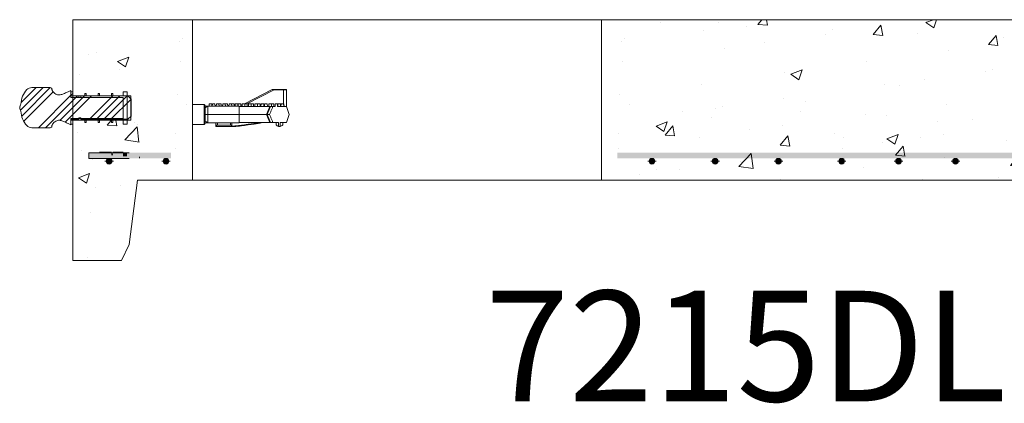
# Model space of a CAD drawing. Extents: x -2250 to 59940, y -20855 to 6070.
# Drawn here: x 45521 to 47078, y 970 to 1577 of the extents above; entities that cross this region are included whole.
import ezdxf

# ---------------------------------------------------------------- set-up
doc = ezdxf.new("R2010")
doc.units = 0
doc.layers.get('0').update_dxf_attribs({"lineweight": 9})
doc.layers.add('OBJECT', color=7, linetype='Continuous', lineweight=15)
doc.styles.add('PREDL', font='technic_.ttf')

msp = doc.modelspace()

# ---------------------------------------------------------------- hatches: boundary and pattern name
at = {"lineweight": 5}
h = msp.add_hatch(dxfattribs=at)
h.set_pattern_fill('AR-CONC', color=256)
h.set_pattern_definition([(50, (-945.2, -527.83), (182.18467, -15.9391), [19.05, -209.55]), (355, (-945.2, -527.83), (-35.2434, 191.05685), [15.24, -167.6406]), (100.45144, (-930.02, -529.16), (146.94125, 175.11775), [16.19, -178.09024]), (46.1842, (-945.2, -477.03), (271.079, -42.0423), [28.575, -314.325]), (96.63556, (-922.62, -480.53), (237.4041, 247.4261), [24.285, -267.1356]), (351.18415, (-945.2, -477.03), (237.4041, 247.4261), [22.86, -251.4597]), (21, (-919.8, -489.73), (151.6144, -102.2652), [19.05, -209.55]), (326, (-919.8, -489.73), (61.802, 184.188), [15.24, -167.64]), (71.45144, (-907.17, -498.25), (213.4164, 81.9228), [16.19, -178.08994]), (37.5, (-945.207, -527.83), (3.0886, 84.55504), [0, -165.608, 0, -170.18, 0, -168.275]), (7.5, (-945.21, -527.83), (66.81966, 100.18057), [0, -97.028, 0, -161.798, 0, -64.135]), (327.5, (-1001.85, -527.83), (135.5906, -5.72874), [0, -63.5, 0, -198.12, 0, -262.89]), (317.5, (-1027.25, -527.83), (148.12918, 25.4265), [0, -82.55, 0, -131.572, 0, -186.69])])
edge = h.paths.add_edge_path()
edge.add_line((45794.27062, 1576.82561), (45605.27062, 1576.82561))
edge.add_line((45605.27062, 1576.82561), (45605.27062, 1456.10994))
edge.add_line((45605.27062, 1456.10994), (45624.03585, 1456.10994))
edge.add_line((45624.03585, 1456.10994), (45624.03585, 1459.91999))
edge.add_line((45624.03585, 1459.91999), (45626.06787, 1459.91999))
edge.add_line((45626.06787, 1459.91999), (45626.06787, 1456.10994))
edge.add_line((45626.06787, 1456.10994), (45645.11787, 1456.10994))
edge.add_line((45645.11787, 1456.10994), (45645.11787, 1459.91999))
edge.add_line((45645.11787, 1459.91999), (45647.14985, 1459.91999))
edge.add_line((45647.14985, 1459.91999), (45647.14985, 1456.10994))
edge.add_line((45647.14985, 1456.10994), (45666.19985, 1456.10994))
edge.add_line((45666.19985, 1456.10994), (45666.19985, 1459.91999))
edge.add_line((45666.19985, 1459.91999), (45668.23186, 1459.91999))
edge.add_line((45668.23186, 1459.91999), (45668.23186, 1456.10994))
edge.add_line((45668.23186, 1456.10994), (45684.65199, 1456.10994))
edge.add_line((45684.65199, 1456.10994), (45684.65199, 1462.45998))
edge.add_line((45684.65199, 1462.45998), (45691.002, 1462.45998))
edge.add_line((45691.002, 1462.45998), (45691.002, 1456.10994))
edge.add_line((45691.002, 1456.10994), (45697.102, 1456.10994))
edge.add_line((45697.102, 1456.10994), (45697.102, 1451.27606))
edge.add_line((45697.102, 1451.27606), (45697.34811, 1451.02995))
edge.add_line((45697.34811, 1451.02995), (45697.34811, 1424.27843))
edge.add_line((45697.34811, 1424.27843), (45697.102, 1418.00993))
edge.add_line((45697.102, 1418.00993), (45691.002, 1418.00993))
edge.add_line((45691.002, 1418.00993), (45691.002, 1417.37069))
edge.add_line((45691.002, 1417.37069), (45668.23186, 1417.37069))
edge.add_line((45668.23186, 1417.37069), (45668.23186, 1414.2))
edge.add_line((45668.23186, 1414.2), (45666.19985, 1414.2))
edge.add_line((45666.19985, 1414.2), (45666.19985, 1417.37069))
edge.add_line((45666.19985, 1417.37069), (45647.14985, 1417.37069))
edge.add_line((45647.14985, 1417.37069), (45647.14985, 1414.2))
edge.add_line((45647.14985, 1414.2), (45645.11787, 1414.2))
edge.add_line((45645.11787, 1414.2), (45645.11787, 1417.37069))
edge.add_line((45645.11787, 1417.37069), (45630.27062, 1417.37069))
edge.add_line((45630.27062, 1417.37069), (45630.27062, 1408.36168))
edge.add_line((45630.27062, 1408.36168), (45662.52082, 1408.36168))
edge.add_arc((45662.52082, 1403.85717), 4.5045, 0, 90, ccw=False)
edge.add_arc((45662.52082, 1403.85717), 4.5045, -180, 0, ccw=False)
edge.add_arc((45662.52082, 1403.85717), 4.5045, 90, 180, ccw=False)
edge.add_line((45662.52082, 1408.36168), (45630.27062, 1408.36168))
edge.add_line((45630.27062, 1408.36168), (45630.27062, 1412.86618))
edge.add_line((45630.27062, 1412.86618), (45605.27062, 1412.86618))
edge.add_line((45605.27062, 1412.86618), (45605.27062, 1195.82561))
edge.add_line((45605.27062, 1195.82561), (45682.27062, 1195.82561))
edge.add_line((45682.27062, 1195.82561), (45694.27062, 1220.82561))
edge.add_line((45694.27062, 1220.82561), (45707.27062, 1322.82561))
edge.add_line((45707.27062, 1322.82561), (45732.27071, 1322.82561))
edge.add_line((45732.27071, 1322.82561), (45794.27062, 1322.82561))
edge.add_line((45794.27062, 1322.82561), (45794.27062, 1576.82561))
edge = h.paths.add_edge_path(flags=16)
edge.add_arc((45752.52082, 1403.85717), 4.5045, 0, 360)
h = msp.add_hatch(dxfattribs=at)
h.set_pattern_fill('AR-CONC', color=256)
h.set_pattern_definition([(50, (-245.2, -527.83), (182.18467, -15.9391), [19.05, -209.55]), (355, (-245.2, -527.83), (-35.2434, 191.05685), [15.24, -167.6406]), (100.45144, (-230.02, -529.16), (146.94125, 175.11775), [16.19, -178.09024]), (46.1842, (-245.2, -477.03), (271.079, -42.0423), [28.575, -314.325]), (96.63556, (-222.62, -480.53), (237.4041, 247.4261), [24.285, -267.1356]), (351.18415, (-245.2, -477.03), (237.4041, 247.4261), [22.86, -251.4597]), (21, (-219.8, -489.73), (151.6144, -102.2652), [19.05, -209.55]), (326, (-219.8, -489.73), (61.802, 184.188), [15.24, -167.64]), (71.45144, (-207.17, -498.25), (213.4164, 81.9228), [16.19, -178.08994]), (37.5, (-245.21, -527.83), (3.0886, 84.55504), [0, -165.608, 0, -170.18, 0, -168.275]), (7.5, (-245.21, -527.83), (66.81966, 100.18057), [0, -97.028, 0, -161.798, 0, -64.135]), (327.5, (-301.85, -527.83), (135.590595, -5.72874), [0, -63.5, 0, -198.12, 0, -262.89]), (317.5, (-327.25, -527.83), (148.12918, 25.4265), [0, -82.55, 0, -131.572, 0, -186.69])])
edge = h.paths.add_edge_path()
edge.add_line((47778.27062, 1576.82561), (46441.27062, 1576.82561))
edge.add_line((46441.27062, 1576.82561), (46441.27062, 1322.82561))
edge.add_line((46441.27062, 1322.82561), (47651.27062, 1322.82561))
edge.add_line((47651.27062, 1322.82561), (47676.27062, 1322.82561))
edge.add_line((47676.27062, 1322.82561), (47689.26263, 1220.88832))
edge.add_line((47689.26263, 1220.88832), (47701.27062, 1195.82561))
edge.add_line((47701.27062, 1195.82561), (47778.27062, 1195.82561))
edge.add_line((47778.27062, 1195.82561), (47778.27062, 1412.33912))
edge.add_line((47778.27062, 1412.33912), (47753.27062, 1412.33912))
edge.add_line((47753.27062, 1412.33912), (47753.27062, 1407.83462))
edge.add_line((47753.27062, 1407.83462), (47721.02042, 1407.83462))
edge.add_arc((47721.02042, 1403.33011), 4.5045, 0, 90, ccw=False)
edge.add_arc((47721.02042, 1403.33011), 4.5045, -180, 0, ccw=False)
edge.add_arc((47721.02042, 1403.33011), 4.5045, 90, 180, ccw=False)
edge.add_line((47721.02042, 1407.83462), (47753.27062, 1407.83462))
edge.add_line((47753.27062, 1407.83462), (47753.27062, 1416.84363))
edge.add_line((47753.27062, 1416.84363), (47738.42337, 1416.84363))
edge.add_line((47738.42337, 1416.84363), (47738.42337, 1413.67295))
edge.add_line((47738.42337, 1413.67295), (47736.39139, 1413.67295))
edge.add_line((47736.39139, 1413.67295), (47736.39139, 1416.84363))
edge.add_line((47736.39139, 1416.84363), (47717.34139, 1416.84363))
edge.add_line((47717.34139, 1416.84363), (47717.34139, 1413.67295))
edge.add_line((47717.34139, 1413.67295), (47715.30938, 1413.67295))
edge.add_line((47715.30938, 1413.67295), (47715.30938, 1416.84363))
edge.add_line((47715.30938, 1416.84363), (47692.53924, 1416.84363))
edge.add_line((47692.53924, 1416.84363), (47692.53924, 1417.48287))
edge.add_line((47692.53924, 1417.48287), (47686.43924, 1417.48287))
edge.add_line((47686.43924, 1417.48287), (47686.43924, 1423.50527))
edge.add_line((47686.43924, 1423.50527), (47686.19313, 1423.75138))
edge.add_line((47686.19313, 1423.75138), (47686.19313, 1450.50289))
edge.add_line((47686.19313, 1450.50289), (47686.43924, 1455.58288))
edge.add_line((47686.43924, 1455.58288), (47692.53924, 1455.58288))
edge.add_line((47692.53924, 1455.58288), (47692.53924, 1461.93292))
edge.add_line((47692.53924, 1461.93292), (47698.88925, 1461.93292))
edge.add_line((47698.88925, 1461.93292), (47698.88925, 1455.58288))
edge.add_line((47698.88925, 1455.58288), (47715.30938, 1455.58288))
edge.add_line((47715.30938, 1455.58288), (47715.30938, 1459.39293))
edge.add_line((47715.30938, 1459.39293), (47717.34139, 1459.39293))
edge.add_line((47717.34139, 1459.39293), (47717.34139, 1455.58288))
edge.add_line((47717.34139, 1455.58288), (47736.39139, 1455.58288))
edge.add_line((47736.39139, 1455.58288), (47736.39139, 1459.39293))
edge.add_line((47736.39139, 1459.39293), (47738.42337, 1459.39293))
edge.add_line((47738.42337, 1459.39293), (47738.42337, 1455.58288))
edge.add_line((47738.42337, 1455.58288), (47757.47337, 1455.58288))
edge.add_line((47757.47337, 1455.58288), (47757.47337, 1459.39293))
edge.add_line((47757.47337, 1459.39293), (47759.50539, 1459.39293))
edge.add_line((47759.50539, 1459.39293), (47759.50539, 1455.58288))
edge.add_line((47759.50539, 1455.58288), (47778.27062, 1455.58288))
edge.add_line((47778.27062, 1455.58288), (47778.27062, 1576.82561))
edge = h.paths.add_edge_path(flags=16)
edge.add_arc((47271.02042, 1403.85717), 4.5045, 0, 360)
edge = h.paths.add_edge_path(flags=16)
edge.add_arc((47181.02042, 1403.85717), 4.5045, 0, 360)
edge = h.paths.add_edge_path(flags=16)
edge.add_arc((47361.02042, 1403.85717), 4.5045, 0, 360)
edge = h.paths.add_edge_path(flags=16)
edge.add_arc((47451.02042, 1403.85717), 4.5045, 0, 360)
edge = h.paths.add_edge_path(flags=16)
edge.add_arc((47541.02042, 1403.85717), 4.5045, 0, 360)
edge = h.paths.add_edge_path(flags=16)
edge.add_arc((47631.02042, 1403.33011), 4.5045, 0, 360)
for points in [[(45760.27062, 1357.36168), (45760.27062, 1366.37069), (45630.27062, 1366.37069), (45630.27062, 1357.36168)], [(46466.27062, 1366.37069), (46466.27062, 1357.36168), (47753.27062, 1357.36168), (47753.27062, 1366.37069)]]:
    msp.add_hatch(color=256).paths.add_polyline_path(points)

# ---------------------------------------------------------------- linework, layer by layer
for p, q in [((45605.27062, 1261.82561), (45605.27062, 1576.82561)), ((45605.27062, 1576.82561), (47778.27062, 1576.82561)), ((45630.27062, 1366.37069), (45694.35386, 1366.37069)), ((45630.27062, 1357.36168), (45694.35386, 1357.36168))]:
    msp.add_line(p, q)
for p, q in [((45605.27062, 1576.82561), (45605.27062, 1195.82561)), ((45666.19985, 1414.2), (45668.23186, 1414.2)), ((45777.27062, 1322.82561), (47606.27062, 1322.82561))]:
    msp.add_line(p, q, dxfattribs=at)
at = {"linetype": 'Continuous'}
msp.add_lwpolyline([(45794.27062, 1322.82561), (46441.27062, 1322.82561), (46441.27062, 1576.82561), (45794.27062, 1576.82561)], close=True, dxfattribs=at)
at = {"lineweight": 5}
msp.add_lwpolyline([(45777.27062, 1322.82561), (45707.27062, 1322.82561), (45694.27062, 1220.82561), (45682.27062, 1195.82561), (45605.27062, 1195.82561)], dxfattribs=at)
at = {"layer": 'OBJECT'}
for p, q in [((45522.45884, 1433.6184), (45558.24462, 1469.40418)), ((45523.4203, 1445.80519), (45547.01929, 1469.40418)), ((45524.32097, 1424.25521), (45569.46994, 1469.40418)), ((45540.09058, 1469.40416), (45569.50979, 1469.40416)), ((45600.9885, 1464.30903), (45602.102, 1464.8624)), ((45602.102, 1464.8624), (45602.102, 1456.10994)), ((45876.49592, 1443.84361), (45920.59808, 1466.45715)), ((45923.61331, 1466.00511), (45880.39274, 1443.84361)), ((45923.61331, 1466.00511), (45920.59808, 1466.45715)), ((45920.82986, 1466.51311), (45923.61331, 1466.51311)), ((45923.61331, 1466.00511), (45923.61331, 1466.51311)), ((45923.61331, 1466.51311), (45938.19339, 1466.51311)), ((45938.19339, 1466.00511), (45923.61331, 1466.00511)), ((45938.19339, 1466.00511), (45938.19339, 1466.51311)), ((45938.19339, 1466.51311), (45942.54294, 1466.51311)), ((45938.19339, 1466.00511), (45938.19339, 1443.84361)), ((45943.05094, 1466.00511), (45938.19339, 1466.00511)), ((45943.05094, 1439.52561), (45943.05094, 1466.00511)), ((45527.55712, 1416.26601), (45574.07362, 1462.78251)), ((45550.87121, 1405.90418), (45602.102, 1457.13497)), ((45562.09654, 1405.90418), (45612.30231, 1456.10995)), ((45584.82452, 1417.40684), (45623.52764, 1456.10995)), ((45593.16103, 1414.518), (45634.75299, 1456.10995)), ((45602.102, 1462.45998), (45604.98585, 1462.45998)), ((45602.102, 1453.56994), (45602.102, 1462.45998)), ((45602.102, 1457.13497), (45604.98586, 1460.01882)), ((45602.102, 1456.10994), (45614.80199, 1456.10994)), ((45697.102, 1456.10994), (45602.102, 1456.10994)), ((45684.65199, 1453.56994), (45602.102, 1453.56994)), ((45604.98585, 1462.45998), (45604.98585, 1456.10994)), ((45604.98585, 1456.10994), (45624.03585, 1456.10994)), ((45614.80199, 1456.10994), (45614.80199, 1453.56994)), ((45614.80199, 1453.56994), (45617.97701, 1453.56994)), ((45617.97701, 1453.56994), (45617.97701, 1456.10994)), ((45617.97701, 1456.10994), (45692.26812, 1456.10994)), ((45624.03585, 1459.91999), (45626.06787, 1459.91999)), ((45624.03585, 1456.10994), (45624.03585, 1459.91999)), ((45626.06787, 1459.91999), (45626.06787, 1456.10994)), ((45626.06787, 1456.10994), (45645.11787, 1456.10994)), ((45631.51736, 1419.1984), (45668.42891, 1456.10995)), ((45642.74268, 1419.1984), (45679.65423, 1456.10995)), ((45645.11787, 1459.91999), (45647.14985, 1459.91999)), ((45645.11787, 1456.10994), (45645.11787, 1459.91999)), ((45647.14985, 1459.91999), (45647.14985, 1456.10994)), ((45647.14985, 1456.10994), (45666.19985, 1456.10994)), ((45653.96801, 1419.1984), (45690.87956, 1456.10995)), ((45665.19336, 1419.1984), (45697.18651, 1451.19156)), ((45666.19985, 1459.91999), (45668.23186, 1459.91999)), ((45666.19985, 1456.10994), (45666.19985, 1459.91999)), ((45668.23186, 1459.91999), (45668.23186, 1456.10994)), ((45668.23186, 1456.10994), (45684.65199, 1456.10994)), ((45684.65199, 1456.10994), (45684.65199, 1462.45998)), ((45684.65199, 1462.45998), (45691.002, 1462.45998)), ((45684.65199, 1420.54993), (45684.65199, 1453.56994)), ((45691.002, 1462.45998), (45691.002, 1411.66001)), ((45692.26812, 1456.10994), (45697.34811, 1451.02995)), ((45697.102, 1456.10994), (45697.102, 1418.00993)), ((45697.34811, 1451.02995), (45697.34811, 1424.27843)), ((45812.82972, 1442.70061), (45794.27062, 1442.70061)), ((45814.09972, 1441.43061), (45812.82972, 1442.70061)), ((45812.82972, 1426.82561), (45812.82972, 1442.70061)), ((45814.09972, 1441.43061), (45814.09972, 1426.82561)), ((45814.37407, 1441.21065), (45814.09972, 1441.11311)), ((45814.37407, 1440.03361), (45814.37407, 1441.21065)), ((45814.37407, 1416.36983), (45814.37407, 1437.28138)), ((45868.07472, 1440.03361), (45818.69207, 1440.03361)), ((45818.69207, 1440.03361), (45818.69207, 1426.82561)), ((45820.83947, 1443.84361), (45820.77296, 1440.03361)), ((45820.83947, 1443.84361), (45822.92367, 1443.84361)), ((45822.92367, 1443.84361), (45825.00787, 1443.84361)), ((45825.07437, 1440.03361), (45825.00787, 1443.84361)), ((45825.80431, 1443.84361), (45825.7378, 1440.03361)), ((45825.80431, 1443.84361), (45827.88851, 1443.84361)), ((45827.88851, 1443.84361), (45829.97271, 1443.84361)), ((45830.03921, 1440.03361), (45829.97271, 1443.84361)), ((45832.10036, 1443.84361), (45832.03386, 1440.03361)), ((45832.10036, 1443.84361), (45834.18456, 1443.84361)), ((45834.18456, 1443.84361), (45836.26876, 1443.84361)), ((45836.33526, 1440.03361), (45836.26876, 1443.84361)), ((45836.26876, 1443.84361), (45837.64406, 1443.84361)), ((45837.64406, 1443.84361), (45839.72826, 1443.84361)), ((45839.79476, 1440.03361), (45839.72826, 1443.84361)), ((45842.11632, 1443.84361), (45842.04981, 1440.03361)), ((45842.11632, 1443.84361), (45844.20052, 1443.84361)), ((45844.20052, 1443.84361), (45846.28472, 1443.84361)), ((45846.35122, 1440.03361), (45846.28472, 1443.84361)), ((45846.28472, 1443.84361), (45847.92898, 1443.84361)), ((45847.92898, 1443.84361), (45850.01318, 1443.84361)), ((45850.07969, 1440.03361), (45850.01318, 1443.84361)), ((45852.14084, 1443.84361), (45852.07433, 1440.03361)), ((45852.14084, 1443.84361), (45854.22504, 1443.84361)), ((45854.22504, 1443.84361), (45856.30924, 1443.84361)), ((45856.37574, 1440.03361), (45856.30924, 1443.84361)), ((45856.30924, 1443.84361), (45858.28242, 1443.84361)), ((45858.28242, 1443.84361), (45860.36662, 1443.84361)), ((45860.43313, 1440.03361), (45860.36662, 1443.84361)), ((45861.89639, 1443.84361), (45861.82988, 1440.03361)), ((45861.89639, 1443.84361), (45863.98059, 1443.84361)), ((45863.98059, 1443.84361), (45866.06479, 1443.84361)), ((45866.13129, 1440.03361), (45866.06479, 1443.84361)), ((45866.70518, 1443.84361), (45866.63867, 1440.03361)), ((45866.70518, 1443.84361), (45868.78938, 1443.84361)), ((45868.07472, 1440.03361), (45868.07472, 1426.82561)), ((45868.07472, 1439.52561), (45895.27501, 1439.52561)), ((45868.78938, 1443.84361), (45870.87358, 1443.84361)), ((45870.94895, 1439.52561), (45870.87358, 1443.84361)), ((45870.92345, 1440.98631), (45872.96967, 1442.03551)), ((45872.93448, 1440.01936), (45871.97154, 1439.52561)), ((45873.00123, 1443.84361), (45872.92586, 1439.52561)), ((45873.00123, 1443.84361), (45875.08543, 1443.84361)), ((45875.08543, 1443.84361), (45877.16963, 1443.84361)), ((45877.245, 1439.52561), (45877.16963, 1443.84361)), ((45877.16963, 1443.84361), (45878.54493, 1443.84361)), ((45878.54493, 1443.84361), (45880.62913, 1443.84361)), ((45880.7045, 1439.52561), (45880.62913, 1443.84361)), ((45883.01719, 1443.84361), (45882.94181, 1439.52561)), ((45883.01719, 1443.84361), (45885.10138, 1443.84361)), ((45885.10138, 1443.84361), (45887.18558, 1443.84361)), ((45887.26096, 1439.52561), (45887.18558, 1443.84361)), ((45887.18558, 1443.84361), (45888.82985, 1443.84361)), ((45888.82985, 1443.84361), (45890.91405, 1443.84361)), ((45890.98942, 1439.52561), (45890.91405, 1443.84361)), ((45893.04171, 1443.84361), (45892.96633, 1439.52561)), ((45893.04171, 1443.84361), (45895.12591, 1443.84361)), ((45895.12591, 1443.84361), (45897.21011, 1443.84361)), ((45895.27502, 1439.52561), (45916.73359, 1439.52561)), ((45897.28548, 1439.52561), (45897.21011, 1443.84361)), ((45897.21011, 1443.84361), (45899.18329, 1443.84361)), ((45899.18329, 1443.84361), (45901.26749, 1443.84361)), ((45901.34286, 1439.52561), (45901.26749, 1443.84361)), ((45902.79726, 1443.84361), (45902.72189, 1439.52561)), ((45902.79726, 1443.84361), (45904.88146, 1443.84361)), ((45904.88146, 1443.84361), (45906.96566, 1443.84361)), ((45907.04103, 1439.52561), (45906.96566, 1443.84361)), ((45908.53126, 1443.84361), (45908.45589, 1439.52561)), ((45908.53126, 1443.84361), (45910.61546, 1443.84361)), ((45910.61546, 1443.84361), (45912.69966, 1443.84361)), ((45916.9236, 1439.52561), (45911.63453, 1426.82561)), ((45912.52472, 1426.82561), (45917.86062, 1439.52561)), ((45912.77503, 1439.52561), (45912.69966, 1443.84361)), ((45915.08772, 1443.84361), (45915.01235, 1439.52561)), ((45915.08772, 1443.84361), (45917.17192, 1443.84361)), ((45917.17192, 1443.84361), (45919.25612, 1443.84361)), ((45919.33149, 1439.52561), (45919.25612, 1443.84361)), ((45919.25612, 1443.84361), (45920.90039, 1443.84361)), ((45920.90039, 1443.84361), (45922.98459, 1443.84361)), ((45925.21622, 1439.52561), (45921.59869, 1439.52561)), ((45923.05996, 1439.52561), (45922.98459, 1443.84361)), ((45924.96882, 1443.84361), (45924.89345, 1439.52561)), ((45924.96902, 1443.84361), (45924.89365, 1439.52561)), ((45925.03411, 1443.84361), (45924.95873, 1439.52561)), ((45924.96902, 1443.84361), (45925.03411, 1443.84361)), ((45925.03411, 1443.84361), (45925.30225, 1443.84361)), ((45925.21622, 1439.52561), (45925.22703, 1440.07096)), ((45925.22703, 1440.07096), (45925.30225, 1443.84361)), ((45928.93436, 1443.84361), (45925.30225, 1443.84361)), ((45928.93436, 1443.84361), (45929.20251, 1443.84361)), ((45928.93436, 1443.84361), (45929.00958, 1440.07096)), ((45929.00958, 1440.07096), (45929.02039, 1439.52561)), ((45943.05094, 1439.52561), (45929.02039, 1439.52561)), ((45929.27788, 1439.52561), (45929.20251, 1443.84361)), ((45929.20251, 1443.84361), (45929.28064, 1443.84361)), ((45929.35601, 1439.52561), (45929.28064, 1443.84361)), ((45929.28064, 1443.84361), (45931.25383, 1443.84361)), ((45931.25383, 1443.84361), (45933.33803, 1443.84361)), ((45933.4134, 1439.52561), (45933.33803, 1443.84361)), ((45934.31345, 1443.84361), (45934.23808, 1439.52561)), ((45934.37913, 1443.84361), (45934.30376, 1439.52561)), ((45934.31345, 1443.84361), (45934.37913, 1443.84361)), ((45934.37913, 1443.84361), (45936.46333, 1443.84361)), ((45936.46333, 1443.84361), (45938.54753, 1443.84361)), ((45938.6229, 1439.52561), (45938.54753, 1443.84361)), ((45938.54753, 1443.84361), (45938.61837, 1443.84361)), ((45938.61301, 1443.84361), (45939.03619, 1443.84361)), ((45938.69374, 1439.52561), (45938.61837, 1443.84361)), ((45938.61837, 1443.84361), (45938.62532, 1443.84361)), ((45938.70069, 1439.52561), (45938.62532, 1443.84361)), ((45939.11156, 1439.52561), (45939.03619, 1443.84361)), ((45947.44972, 1426.82561), (45943.05094, 1439.52561)), ((45602.102, 1420.54993), (45684.65199, 1420.54993)), ((45602.102, 1411.66001), (45602.102, 1420.54993)), ((45614.80199, 1419.19845), (45602.102, 1419.19845)), ((45602.102, 1419.19845), (45602.102, 1410.44598)), ((45602.102, 1418.00993), (45697.102, 1418.00993)), ((45624.03585, 1418.00993), (45604.98585, 1418.00993)), ((45604.98585, 1418.00993), (45604.98585, 1411.66001)), ((45617.97701, 1421.73844), (45614.80199, 1421.73844)), ((45614.80199, 1421.73844), (45614.80199, 1419.19845)), ((45617.97701, 1419.19845), (45617.97701, 1421.73844)), ((45692.26812, 1419.19845), (45617.97701, 1419.19845)), ((45624.03585, 1414.2), (45624.03585, 1418.00993)), ((45645.11787, 1418.00993), (45626.06787, 1418.00993)), ((45626.06787, 1418.00993), (45626.06787, 1414.2)), ((45645.11787, 1414.2), (45645.11787, 1418.00993)), ((45647.14985, 1418.00993), (45647.14985, 1414.2)), ((45666.19985, 1414.2), (45666.19985, 1418.00993)), ((45668.23186, 1418.00993), (45668.23186, 1414.2)), ((45684.65199, 1411.66001), (45684.65199, 1418.00993)), ((45697.34811, 1424.27843), (45692.26812, 1419.19845)), ((45812.82972, 1410.95061), (45812.82972, 1426.82561)), ((45814.09972, 1426.82561), (45814.09972, 1412.22061)), ((45814.37407, 1426.82561), (45818.69207, 1426.82561)), ((45868.07472, 1426.82561), (45818.69207, 1426.82561)), ((45818.69207, 1426.82561), (45818.69207, 1413.61761)), ((45868.07472, 1426.82561), (45895.94861, 1426.82561)), ((45868.07472, 1426.82561), (45868.07472, 1413.61761)), ((45895.94861, 1426.82561), (45911.40531, 1426.82561)), ((45911.63453, 1426.82561), (45916.9236, 1414.12561)), ((45912.52472, 1426.82561), (45917.86062, 1414.12561)), ((45943.05094, 1414.12561), (45947.44972, 1426.82561)), ((45569.50979, 1405.90423), (45540.09058, 1405.90423)), ((45602.102, 1410.44598), (45600.9885, 1410.99923)), ((45604.98585, 1411.66001), (45602.102, 1411.66001)), ((45626.06787, 1414.2), (45624.03585, 1414.2)), ((45647.14985, 1414.2), (45645.11787, 1414.2)), ((45691.002, 1411.66001), (45684.65199, 1411.66001)), ((45794.27062, 1410.95061), (45812.82972, 1410.95061)), ((45812.82972, 1410.95061), (45814.09972, 1412.22061)), ((45814.09972, 1412.53811), (45814.37407, 1412.44057)), ((45814.37407, 1412.44057), (45814.37407, 1413.61761)), ((45868.07472, 1413.61761), (45818.69207, 1413.61761)), ((45831.39207, 1413.61761), (45831.39207, 1408.27247)), ((45831.39207, 1407.77561), (45831.39207, 1408.27247)), ((45831.39207, 1407.77561), (45857.66823, 1407.77561)), ((45833.93207, 1410.08559), (45833.93207, 1413.61761)), ((45833.93207, 1410.08559), (45854.25207, 1410.08559)), ((45854.25207, 1413.61761), (45854.25207, 1410.08559)), ((45856.79207, 1408.27247), (45856.79207, 1413.61761)), ((45856.79207, 1408.27247), (45856.79207, 1407.822)), ((45857.10641, 1407.80063), (45858.64471, 1407.81178)), ((45868.07472, 1414.12561), (45895.27501, 1414.12561)), ((45895.27502, 1414.12561), (45916.73359, 1414.12561)), ((45921.59869, 1414.12561), (45930.64867, 1414.12561)), ((45926.83867, 1410.25658), (45926.83867, 1414.12561)), ((45930.64867, 1407.90205), (45930.64867, 1414.12561)), ((45933.18867, 1414.12561), (45943.05094, 1414.12561)), ((45933.18867, 1414.12561), (45933.18867, 1407.90205)), ((45936.99867, 1410.25658), (45936.99867, 1414.12561)), ((45630.27062, 1357.36168), (45630.27062, 1366.37069)), ((45666.19985, 1367.00993), (45647.14985, 1367.00993)), ((45658.40076, 1352.85717), (45658.40076, 1355.14546)), ((45662.52082, 1352.85717), (45662.52082, 1355.14546)), ((45668.23186, 1363.2), (45666.19985, 1363.2)), ((45684.65199, 1367.00993), (45668.23186, 1367.00993)), ((45710.75375, 1357.43375), (45710.75375, 1359.64997)), ((45752.52082, 1352.85717), (45752.52082, 1355.14546)), ((46521.02042, 1352.85717), (46521.02042, 1355.14546)), ((46621.02042, 1352.85717), (46621.02042, 1355.14546)), ((46721.02042, 1352.85717), (46721.02042, 1355.14546)), ((46821.02042, 1352.85717), (46821.02042, 1355.14546)), ((46911.02042, 1352.85717), (46911.02042, 1355.14546)), ((47001.02042, 1352.85717), (47001.02042, 1355.14546)), ((45657.94424, 1352.85717), (45655.72802, 1352.85717)), ((45658.40076, 1352.85717), (45656.11247, 1352.85717)), ((45657.88463, 1352.85717), (45660.10084, 1352.85717)), ((45658.40076, 1352.85717), (45660.68905, 1352.85717)), ((45658.40076, 1352.85717), (45658.40076, 1350.56888)), ((45662.52082, 1352.85717), (45660.23253, 1352.85717)), ((45662.52082, 1352.85717), (45662.52082, 1350.56888)), ((45662.52082, 1352.85717), (45664.80911, 1352.85717)), ((45662.97734, 1352.85717), (45665.19355, 1352.85717)), ((45667.09739, 1352.85717), (45669.31361, 1352.85717)), ((45747.94424, 1352.85717), (45745.72802, 1352.85717)), ((45752.52082, 1352.85717), (45750.23253, 1352.85717)), ((45752.52082, 1352.85717), (45752.52082, 1350.56888)), ((45752.52082, 1352.85717), (45754.80911, 1352.85717)), ((45757.09739, 1352.85717), (45759.31361, 1352.85717)), ((46516.44385, 1352.85717), (46514.22763, 1352.85717)), ((46521.02042, 1352.85717), (46518.73213, 1352.85717)), ((46521.02042, 1352.85717), (46523.30871, 1352.85717)), ((46521.02042, 1352.85717), (46521.02042, 1350.56888)), ((46525.597, 1352.85717), (46527.81322, 1352.85717)), ((46616.44385, 1352.85717), (46614.22763, 1352.85717)), ((46621.02042, 1352.85717), (46618.73213, 1352.85717)), ((46621.02042, 1352.85717), (46623.30871, 1352.85717)), ((46621.02042, 1352.85717), (46621.02042, 1350.56888)), ((46625.597, 1352.85717), (46627.81322, 1352.85717)), ((46716.44385, 1352.85717), (46714.22763, 1352.85717)), ((46721.02042, 1352.85717), (46718.73213, 1352.85717)), ((46721.02042, 1352.85717), (46723.30871, 1352.85717)), ((46721.02042, 1352.85717), (46721.02042, 1350.56888)), ((46725.597, 1352.85717), (46727.81322, 1352.85717)), ((46816.44385, 1352.85717), (46814.22763, 1352.85717)), ((46821.02042, 1352.85717), (46818.73213, 1352.85717)), ((46821.02042, 1352.85717), (46823.30871, 1352.85717)), ((46821.02042, 1352.85717), (46821.02042, 1350.56888)), ((46825.597, 1352.85717), (46827.81322, 1352.85717)), ((46906.44385, 1352.85717), (46904.22763, 1352.85717)), ((46911.02042, 1352.85717), (46908.73213, 1352.85717)), ((46911.02042, 1352.85717), (46913.30871, 1352.85717)), ((46911.02042, 1352.85717), (46911.02042, 1350.56888)), ((46915.597, 1352.85717), (46917.81322, 1352.85717)), ((46996.44385, 1352.85717), (46994.22763, 1352.85717)), ((47001.02042, 1352.85717), (46998.73213, 1352.85717)), ((47001.02042, 1352.85717), (47003.30871, 1352.85717)), ((47001.02042, 1352.85717), (47001.02042, 1350.56888)), ((47005.597, 1352.85717), (47007.81322, 1352.85717))]:
    msp.add_line(p, q, dxfattribs=at)
for centre in [(45662.52082, 1352.85717), (45752.52082, 1352.85717), (46521.02042, 1352.85717), (46621.02042, 1352.85717), (46721.02042, 1352.85717), (46821.02042, 1352.85717), (46911.02042, 1352.85717), (47001.02042, 1352.85717)]:
    msp.add_circle(centre, 4.5045, dxfattribs=at)
for centre, radius, start, end in [((45559.72289, 1441.25155), 36.79011, 137.4953518, 176.81478145), ((45540.09057, 1459.24418), 10.16, 90, 137.4953518), ((45569.5098, 1466.86418), 2.54, 359.11935761, 90), ((45920.82986, 1466.00511), 0.508, 90, 117.14664441), ((45942.54294, 1466.00511), 0.508, 0, 90), ((45534.36745, 1436.40595), 13.30129, 148.8031465, 174.61526873), ((45534.36745, 1438.90241), 13.30129, 185.38473127, 211.1968535), ((45559.72289, 1434.05681), 36.79011, 183.18521855, 222.5046482), ((45540.09057, 1416.06418), 10.16, 222.5046482, 270), ((45569.5098, 1408.44418), 2.54, 270, 0.88064239), ((45931.91867, 1414.21696), 6.44135, 217.94008418, 258.62886096), ((45931.91867, 1414.21696), 6.44135, 258.62886096, 281.37113904), ((45931.91867, 1414.21696), 6.44135, 281.37113904, 322.05991582)]:
    msp.add_arc(centre, radius, start, end, dxfattribs=at)
for points, knots in [([(45572.04949, 1466.82518), (45572.09412, 1466.42869), (45572.19197, 1465.55935), (45572.83415, 1464.27953), (45573.79303, 1462.8635), (45575.12767, 1461.40236), (45577.05095, 1459.77696), (45579.48437, 1458.31184), (45582.46132, 1457.58865), (45585.31566, 1457.80169), (45588.00607, 1458.54932), (45590.66987, 1459.6643), (45593.45724, 1460.90635), (45596.2799, 1462.14064), (45598.81484, 1463.25527), (45600.33917, 1463.99425), (45600.9885, 1464.30903)], [0, 0, 0, 0, 0.0344611489, 0.0755589421, 0.1225517753, 0.1832640943, 0.2467634108, 0.3412518922, 0.4274783834, 0.5084214167, 0.5873381728, 0.6694049591, 0.7592606232, 0.8527207569, 0.9372623031, 1, 1, 1, 1]), ([(45814.37407, 1437.28138), (45814.53443, 1437.39852), (45815.30069, 1437.95824), (45816.72857, 1438.89589), (45818.03691, 1439.65398), (45818.69207, 1440.03361)], [0, 0, 0, 0, 0.1167132194, 0.5576849778, 1, 1, 1, 1]), ([(45818.69207, 1440.03361), (45818.28096, 1440.03361), (45817.32549, 1440.03361), (45815.8632, 1440.03361), (45814.87108, 1440.03361), (45814.37407, 1440.03361)], [0, 0, 0, 0, 0.2737246878, 0.6361648413, 1, 1, 1, 1]), ([(45921.6, 1439.52561), (45921.00559, 1438.11392), (45920.1138, 1435.99597), (45918.92082, 1433.17338), (45918.02413, 1431.05651), (45917.12562, 1428.94042), (45916.5246, 1427.53055), (45916.22409, 1426.82561)], [0, 0, 0, 0, 0.3332018706, 0.4999010677, 0.6666003727, 0.8333000917, 1, 1, 1, 1]), ([(45916.98068, 1439.52561), (45916.96766, 1439.52561), (45916.91894, 1439.52561), (45917.25547, 1439.52561), (45917.52093, 1439.52561), (45917.7542, 1439.52561), (45917.86062, 1439.52561)], [0, 0, 0, 0, 0.16140374696, 0.60401911721, 0.81934019532, 1, 1, 1, 1]), ([(45917.86062, 1439.52561), (45918.65684, 1439.52561), (45920.12833, 1439.52561), (45921.13706, 1439.52561), (45921.59996, 1439.52561)], [0, 0, 0, 0, 0.5411035347, 1, 1, 1, 1]), ([(45600.9885, 1410.99923), (45600.33917, 1411.31408), (45598.8149, 1412.05316), (45596.27986, 1413.16758), (45593.45725, 1414.40195), (45590.66983, 1415.64392), (45588.00613, 1416.75913), (45585.31559, 1417.50653), (45582.46152, 1417.71962), (45579.4836, 1416.99649), (45576.88513, 1415.43016), (45574.71123, 1413.53678), (45573.22875, 1411.69621), (45572.25739, 1410.01), (45572.11402, 1408.95713), (45572.04949, 1408.4832)], [0, 0, 0, 0, 0.0627505077, 0.1473058953, 0.2407828919, 0.3306547685, 0.4127376397, 0.4916677497, 0.5726253874, 0.6588666389, 0.7533721687, 0.8338197852, 0.9083373347, 0.9587403869, 1, 1, 1, 1]), ([(45911.637, 1426.82561), (45911.63607, 1426.82561), (45911.56565, 1426.82561), (45911.80183, 1426.82561), (45912.28319, 1426.82561), (45912.52472, 1426.82561)], [0, 0, 0, 0, 0.0066799585, 0.50159257, 1, 1, 1, 1]), ([(45912.52472, 1426.82561), (45913.30755, 1426.82561), (45914.67339, 1426.82561), (45915.76019, 1426.82561), (45916.22409, 1426.82561)], [0, 0, 0, 0, 0.5731499429, 1, 1, 1, 1]), ([(45916.22409, 1426.82561), (45916.8243, 1425.41637), (45917.72478, 1423.30211), (45918.91973, 1420.48034), (45919.81469, 1418.36275), (45920.70816, 1416.24452), (45921.30272, 1414.83191), (45921.6, 1414.12561)], [0, 0, 0, 0, 0.3332020394, 0.499901282, 0.6666006431, 0.8333002869, 1, 1, 1, 1]), ([(45818.69207, 1413.61761), (45817.9534, 1414.04288), (45816.4689, 1414.89754), (45815.07459, 1415.8775), (45814.37407, 1416.36983)], [0, 0, 0, 0, 0.4975894455, 1, 1, 1, 1]), ([(45814.37407, 1413.61761), (45815.20463, 1413.61761), (45816.58692, 1413.61761), (45818.09152, 1413.61761), (45818.69207, 1413.61761)], [0, 0, 0, 0, 0.6008605259, 1, 1, 1, 1]), ([(45833.93207, 1410.08559), (45833.70452, 1410.06412), (45833.2513, 1410.02136), (45832.56128, 1409.69505), (45831.94326, 1409.22103), (45831.48325, 1408.67995), (45831.42104, 1408.40192), (45831.39207, 1408.27247)], [0, 0, 0, 0, 0.1543626379, 0.3074601111, 0.5451735026, 0.7882249704, 1, 1, 1, 1]), ([(45856.79207, 1408.27247), (45856.75826, 1408.41402), (45856.69078, 1408.69652), (45856.20469, 1409.2552), (45855.56547, 1409.73695), (45854.85791, 1410.03843), (45854.44024, 1410.07094), (45854.25207, 1410.08559)], [0, 0, 0, 0, 0.229630526, 0.4582665333, 0.7164207869, 0.8722402339, 1, 1, 1, 1]), ([(45901.87427, 1414.12561), (45900.50634, 1413.84208), (45897.11923, 1413.14002), (45891.64139, 1412.42561), (45883.47697, 1411.46562), (45875.36863, 1410.15288), (45867.23875, 1409.09322), (45861.71709, 1408.59911), (45858.2293, 1408.55556), (45856.79207, 1408.53762)], [0, 0, 0, 0, 0.0921491962, 0.2281684159, 0.364228089, 0.6345926227, 0.7699164111, 0.9051882995, 1, 1, 1, 1]), ([(45858.99554, 1407.79629), (45859.02666, 1407.79704), (45859.06376, 1407.79792), (45859.09543, 1407.80022), (45859.1019, 1407.80114), (45859.1037, 1407.80191), (45859.10176, 1407.80272), (45859.09492, 1407.8037), (45859.06941, 1407.80563), (45858.93998, 1407.81043), (45858.38454, 1407.81913), (45857.63845, 1407.82311), (45857.00073, 1407.82227), (45856.79207, 1407.822)], [0, 0, 0, 0, 0.03873613064, 0.04618411422, 0.04986278291, 0.05358066509, 0.05673889791, 0.060989538, 0.06888802237, 0.09619703089, 0.2270137181, 0.74708365345, 1, 1, 1, 1]), ([(45857.6498, 1407.77591), (45857.68236, 1407.77613), (45857.86518, 1407.77732), (45858.32737, 1407.78209), (45858.74357, 1407.79094), (45858.99554, 1407.79629)], [0, 0, 0, 0, 0.0787551768, 0.442253582, 1, 1, 1, 1]), ([(45858.99554, 1407.79629), (45859.71045, 1407.81943), (45862.48613, 1407.90924), (45867.31119, 1408.33213), (45875.46152, 1409.39779), (45883.63042, 1410.7167), (45891.89398, 1411.69067), (45898.23788, 1412.51161), (45902.40109, 1413.50126), (45904.507, 1414.00186)], [0, 0, 0, 0, 0.0466725298, 0.1812088728, 0.3157965448, 0.5830277051, 0.7209632131, 0.8588523274, 1, 1, 1, 1]), ([(45916.98068, 1414.12561), (45916.96766, 1414.12561), (45916.91894, 1414.12561), (45917.25547, 1414.12561), (45917.52093, 1414.12561), (45917.7542, 1414.12561), (45917.86062, 1414.12561)], [0, 0, 0, 0, 0.161403747, 0.6040191172, 0.8193401953, 1, 1, 1, 1]), ([(45917.86062, 1414.12561), (45918.65684, 1414.12561), (45920.12833, 1414.12561), (45921.13706, 1414.12561), (45921.59996, 1414.12561)], [0, 0, 0, 0, 0.5411035347, 1, 1, 1, 1])]:
    msp.add_open_spline(points, degree=3, knots=knots, dxfattribs=at)
for points in [[(45659.33565, 1349.67201), (45658.01631, 1352.85717), (45659.33565, 1356.04234)], [(45662.52082, 1348.35267), (45659.33565, 1356.04234), (45662.52082, 1357.36168)], [(45659.33565, 1349.67201), (45659.33565, 1356.04234), (45662.52082, 1348.35267)], [(45662.52082, 1348.35267), (45662.52082, 1357.36168), (45665.70598, 1349.67201)], [(45665.70598, 1349.67201), (45662.52082, 1357.36168), (45665.70598, 1356.04234)], [(45665.70598, 1349.67201), (45665.70598, 1356.04234), (45667.02532, 1352.85717)], [(45668.23186, 1363.2), (45668.23186, 1366.37069), (45666.19985, 1363.2)], [(45666.19985, 1363.2), (45668.23186, 1366.37069), (45666.19985, 1366.37069)], [(45691.002, 1360.66001), (45691.002, 1366.37069), (45684.65199, 1360.66001)], [(45684.65199, 1360.66001), (45691.002, 1366.37069), (45684.65199, 1366.37069)], [(45749.33565, 1349.67201), (45748.01631, 1352.85717), (45749.33565, 1356.04234)], [(45752.52082, 1348.35267), (45749.33565, 1356.04234), (45752.52082, 1357.36168)], [(45749.33565, 1349.67201), (45749.33565, 1356.04234), (45752.52082, 1348.35267)], [(45752.52082, 1348.35267), (45752.52082, 1357.36168), (45755.70598, 1349.67201)], [(45755.70598, 1349.67201), (45752.52082, 1357.36168), (45755.70598, 1356.04234)], [(45755.70598, 1349.67201), (45755.70598, 1356.04234), (45757.02532, 1352.85717)], [(46517.83526, 1349.67201), (46517.83526, 1356.04234), (46516.51592, 1352.85717)], [(46521.02042, 1348.35267), (46521.02042, 1357.36168), (46517.83526, 1349.67201)], [(46517.83526, 1349.67201), (46521.02042, 1357.36168), (46517.83526, 1356.04234)], [(46521.02042, 1348.35267), (46524.20559, 1356.04234), (46521.02042, 1357.36168)], [(46524.20559, 1349.67201), (46524.20559, 1356.04234), (46521.02042, 1348.35267)], [(46524.20559, 1349.67201), (46525.52493, 1352.85717), (46524.20559, 1356.04234)], [(46617.83526, 1349.67201), (46617.83526, 1356.04234), (46616.51592, 1352.85717)], [(46621.02042, 1348.35267), (46621.02042, 1357.36168), (46617.83526, 1349.67201)], [(46617.83526, 1349.67201), (46621.02042, 1357.36168), (46617.83526, 1356.04234)], [(46621.02042, 1348.35267), (46624.20559, 1356.04234), (46621.02042, 1357.36168)], [(46624.20559, 1349.67201), (46624.20559, 1356.04234), (46621.02042, 1348.35267)], [(46624.20559, 1349.67201), (46625.52493, 1352.85717), (46624.20559, 1356.04234)], [(46717.83526, 1349.67201), (46717.83526, 1356.04234), (46716.51592, 1352.85717)], [(46721.02042, 1348.35267), (46721.02042, 1357.36168), (46717.83526, 1349.67201)], [(46717.83526, 1349.67201), (46721.02042, 1357.36168), (46717.83526, 1356.04234)], [(46721.02042, 1348.35267), (46724.20559, 1356.04234), (46721.02042, 1357.36168)], [(46724.20559, 1349.67201), (46724.20559, 1356.04234), (46721.02042, 1348.35267)], [(46724.20559, 1349.67201), (46725.52493, 1352.85717), (46724.20559, 1356.04234)], [(46817.83526, 1349.67201), (46817.83526, 1356.04234), (46816.51592, 1352.85717)], [(46821.02042, 1348.35267), (46821.02042, 1357.36168), (46817.83526, 1349.67201)], [(46817.83526, 1349.67201), (46821.02042, 1357.36168), (46817.83526, 1356.04234)], [(46821.02042, 1348.35267), (46824.20559, 1356.04234), (46821.02042, 1357.36168)], [(46824.20559, 1349.67201), (46824.20559, 1356.04234), (46821.02042, 1348.35267)], [(46824.20559, 1349.67201), (46825.52493, 1352.85717), (46824.20559, 1356.04234)], [(46907.83526, 1349.67201), (46907.83526, 1356.04234), (46906.51592, 1352.85717)], [(46911.02042, 1348.35267), (46911.02042, 1357.36168), (46907.83526, 1349.67201)], [(46907.83526, 1349.67201), (46911.02042, 1357.36168), (46907.83526, 1356.04234)], [(46911.02042, 1348.35267), (46914.20559, 1356.04234), (46911.02042, 1357.36168)], [(46914.20559, 1349.67201), (46914.20559, 1356.04234), (46911.02042, 1348.35267)], [(46914.20559, 1349.67201), (46915.52493, 1352.85717), (46914.20559, 1356.04234)], [(46997.83526, 1349.67201), (46997.83526, 1356.04234), (46996.51592, 1352.85717)], [(47001.02042, 1348.35267), (47001.02042, 1357.36168), (46997.83526, 1349.67201)], [(46997.83526, 1349.67201), (47001.02042, 1357.36168), (46997.83526, 1356.04234)], [(47001.02042, 1348.35267), (47004.20559, 1356.04234), (47001.02042, 1357.36168)], [(47004.20559, 1349.67201), (47004.20559, 1356.04234), (47001.02042, 1348.35267)], [(47004.20559, 1349.67201), (47005.52493, 1352.85717), (47004.20559, 1356.04234)]]:
    msp.add_solid(points, dxfattribs=at)

# ---------------------------------------------------------------- texts
at = {"lineweight": 5, "insert": (46257.46385, 1147.83868), "char_height": 175, "attachment_point": 1, "style": 'PREDL'}
msp.add_mtext_dynamic_manual_height_columns('7215DL', width=2133.9531852, gutter_width=10, heights=[0], dxfattribs=at)

doc.saveas('drawing.dxf')
